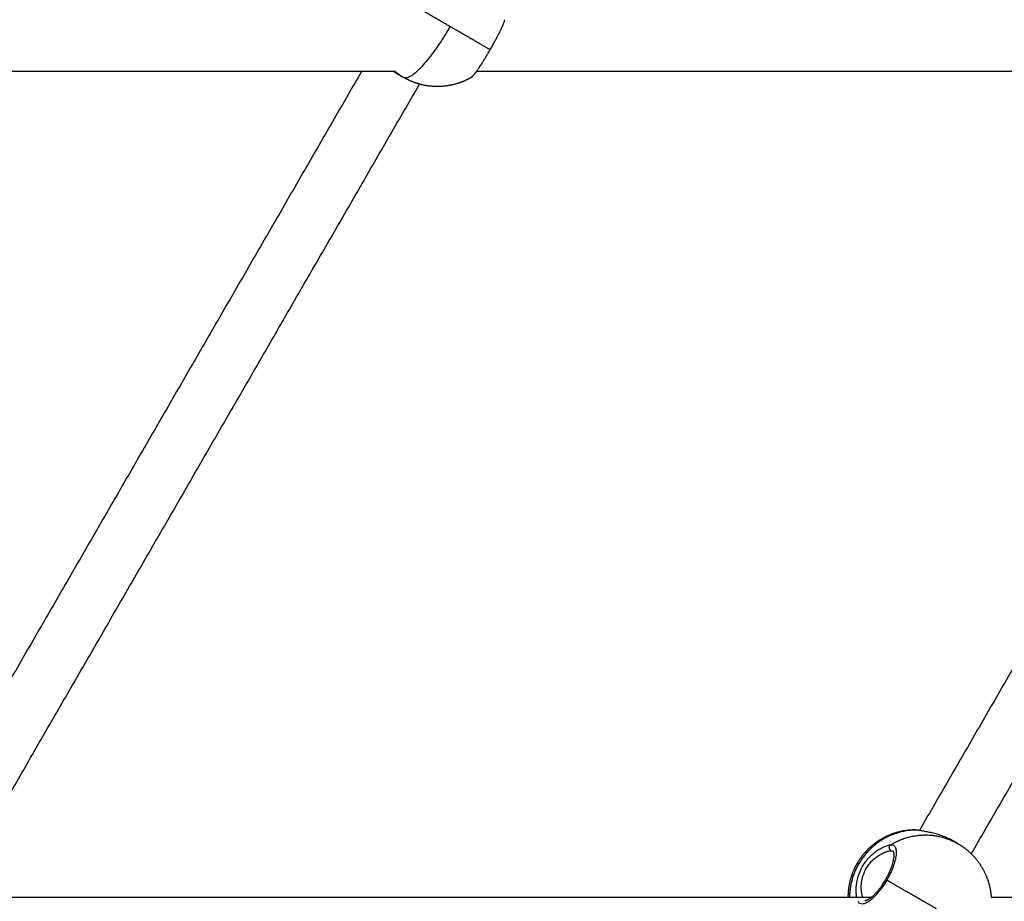
# Model space of a CAD drawing. Units: millimetres. Extents: x 3554.7 to 3575.3, y 7391.9 to 7411.
# Drawn here: x 3568.5 to 3568.8, y 7394.7 to 7394.9 of the extents above; entities that cross this region are included whole.
import ezdxf

# ---------------------------------------------------------------- set-up
doc = ezdxf.new("R2010")
doc.units = ezdxf.units.MM
doc.layers.add('DIASTASEIS', color=253, linetype='Continuous', lineweight=5)
doc.layers.add('Make2D$Visible$Curves', color=255, linetype='Continuous')
doc.layers.add('Make2D$Visible$Tangents', color=253, linetype='Continuous')
doc.styles.get("Standard").update_dxf_attribs({"font": 'ARIALN.TTF'})
doc.dimstyles.new('STANDARD_ACAD', dxfattribs={"dimtxt": 0.18, "dimasz": 0.15, "dimexe": 0.18, "dimexo": 0.0625, "dimgap": 0.09, "dimtad": 0, "dimtih": 1, "dimtoh": 1, "dimzin": 0, "dimdsep": 46, "dimtxsty": 'Standard', "dimblk": 'OBLIQUE', "dimcen": 0.09, "dimadec": 0, "dimazin": 0, "dimtfac": 1, "dimtofl": 0, "dimtmove": 0, "dimatfit": 3, "dimfxl": 1, "dimtolj": 1, "dimtzin": 0, "dimarcsym": 0})

# ---------------------------------------------------------------- blocks, each defined once
blk = doc.blocks.new('_Oblique')
at = {"color": 0, "linetype": 'ByBlock', "lineweight": -2, "transparency": 16777216}
blk.add_line((-0.5, -0.5), (0.5, 0.5), dxfattribs=at)
blk = doc.blocks.new('*D5')
at = {"layer": 'Defpoints', "color": 0}
for p in [(3573.71749, 7395.64219), (3565.61905, 7395.06475), (3573.71749, 7393.22226)]:
    blk.add_point(p, dxfattribs=at)
at = {"layer": 'DIASTASEIS', "color": 0, "lineweight": -2}
for p, q in [((3573.71749, 7395.57969), (3573.71749, 7393.04226)), ((3565.61905, 7395.00225), (3565.61905, 7393.04226)), ((3565.61905, 7393.22226), (3569.38679, 7393.22226)), ((3573.71749, 7393.22226), (3569.94975, 7393.22226))]:
    blk.add_line(p, q, dxfattribs=at)
at = {"layer": 'DIASTASEIS', "color": 0, "linetype": 'ByBlock', "lineweight": -2, "xscale": 0.15, "yscale": 0.15, "zscale": 0.15, "rotation": 180}
blk.add_blockref('_Oblique', (3565.61905, 7393.22226), dxfattribs=at)
at = {"layer": 'DIASTASEIS', "color": 0, "linetype": 'ByBlock', "lineweight": -2, "xscale": 0.15, "yscale": 0.15, "zscale": 0.15}
blk.add_blockref('_Oblique', (3573.71749, 7393.22226), dxfattribs=at)
at = {"layer": 'DIASTASEIS', "color": 0, "insert": (3569.66827, 7393.22226), "char_height": 0.18, "attachment_point": 5}
blk.add_mtext('\\A1;8.10', dxfattribs=at)
blk = doc.blocks.new('s260a')
at = {"layer": 'Make2D$Visible$Curves'}
for points, knots in [([(3520.46276, 7400.59941), (3520.46312, 7400.60003), (3520.46347, 7400.60064), (3520.46397, 7400.60156), (3520.46414, 7400.60186), (3520.46446, 7400.60245), (3520.46461, 7400.60274), (3520.46491, 7400.60331), (3520.46506, 7400.60358), (3520.46533, 7400.60412), (3520.46546, 7400.60438), (3520.46583, 7400.60513), (3520.46605, 7400.60558), (3520.46641, 7400.6064), (3520.46656, 7400.60675), (3520.46672, 7400.60719), (3520.46676, 7400.60732), (3520.46683, 7400.60755), (3520.46685, 7400.60765), (3520.46687, 7400.60779), (3520.46688, 7400.60783), (3520.46688, 7400.60787)], [-17.161055, -17.161055, -17.161055, -17.161055, -15.015923, -15.015923, -13.943357, -13.943357, -12.870791, -12.870791, -11.798225, -11.798225, -10.725659, -10.725659, -8.580527, -8.580527, -6.435395, -6.435395, -5.36283, -5.36283, -4.290264, -4.290264, -3.598593, -3.598593, -3.598593, -3.598593]), ([(3520.45749, 7400.59161), (3520.45752, 7400.59163), (3520.45756, 7400.59166), (3520.45773, 7400.5918), (3520.4579, 7400.59197), (3520.4583, 7400.59245), (3520.45853, 7400.59275), (3520.45892, 7400.59329), (3520.45906, 7400.59348), (3520.45934, 7400.5939), (3520.45949, 7400.59412), (3520.45996, 7400.59481), (3520.46028, 7400.59531), (3520.4608, 7400.59613), (3520.46097, 7400.59642), (3520.46133, 7400.59699), (3520.4615, 7400.59728), (3520.46186, 7400.59787), (3520.46204, 7400.59817), (3520.4624, 7400.59879), (3520.46258, 7400.5991), (3520.46276, 7400.59941)], [-13.553715, -13.553715, -13.553715, -13.553715, -12.870631, -12.870631, -10.725526, -10.725526, -8.580421, -8.580421, -7.507868, -7.507868, -6.435315, -6.435315, -4.29021, -4.29021, -3.217658, -3.217658, -2.145105, -2.145105, -1.072553, -1.072553, 0, 0, 0, 0]), ([(3520.58271, 7400.37898), (3520.58271, 7400.37898), (3520.58271, 7400.37898), (3520.58253, 7400.37898), (3520.58242, 7400.37893), (3520.58237, 7400.37885), (3520.58237, 7400.37885), (3520.58237, 7400.37885)], [-32.190014, -32.190014, -32.190014, -32.190014, -32.176776, -32.176776, -30.031658, -30.031658, -29.964642, -29.964642, -29.964642, -29.964642]), ([(3520.59378, 7400.37568), (3520.59332, 7400.37595), (3520.59286, 7400.37619), (3520.59214, 7400.37653), (3520.5919, 7400.37664), (3520.59141, 7400.37685), (3520.59116, 7400.37695), (3520.59041, 7400.37723), (3520.58992, 7400.3774), (3520.58918, 7400.37763), (3520.58893, 7400.3777), (3520.58845, 7400.37784), (3520.58821, 7400.3779), (3520.58749, 7400.37808), (3520.58704, 7400.37818), (3520.58616, 7400.37836), (3520.58574, 7400.37844), (3520.58496, 7400.37858), (3520.5846, 7400.37864), (3520.58412, 7400.37873), (3520.58397, 7400.37876), (3520.58368, 7400.37882), (3520.58355, 7400.37884), (3520.58343, 7400.37887)], [0, 0, 0, 0, 1.598824, 1.598824, 2.398236, 2.398236, 3.197647, 3.197647, 4.796471, 4.796471, 5.595883, 5.595883, 6.395295, 6.395295, 7.994119, 7.994119, 9.592942, 9.592942, 11.191766, 11.191766, 11.991178, 11.991178, 12.79059, 12.79059, 12.79059, 12.79059]), ([(3520.56869, 7400.35899), (3520.5687, 7400.35899), (3520.5687, 7400.35899), (3520.56874, 7400.35898), (3520.56878, 7400.35897), (3520.56883, 7400.35898), (3520.56889, 7400.35898), (3520.56897, 7400.35899), (3520.56906, 7400.35902), (3520.56915, 7400.35904), (3520.56926, 7400.35908), (3520.56938, 7400.35914), (3520.56958, 7400.35922), (3520.5698, 7400.35935), (3520.57004, 7400.35951), (3520.57011, 7400.35956), (3520.57018, 7400.35961), (3520.57025, 7400.35966), (3520.57057, 7400.3599), (3520.57092, 7400.3602), (3520.57128, 7400.36055), (3520.57146, 7400.36073), (3520.57165, 7400.36092), (3520.57183, 7400.36112), (3520.57202, 7400.36133), (3520.57221, 7400.36154), (3520.57239, 7400.36177), (3520.57258, 7400.36199), (3520.57276, 7400.36223), (3520.57295, 7400.36247), (3520.57313, 7400.36272), (3520.57332, 7400.36297), (3520.5735, 7400.36323), (3520.57386, 7400.36376), (3520.5742, 7400.3643), (3520.57453, 7400.36486), (3520.57469, 7400.36515), (3520.57485, 7400.36543), (3520.575, 7400.36572), (3520.57515, 7400.36601), (3520.57529, 7400.36629), (3520.57543, 7400.36658), (3520.57556, 7400.36686), (3520.57569, 7400.36715), (3520.57581, 7400.36743), (3520.57593, 7400.36771), (3520.57604, 7400.36799), (3520.57614, 7400.36827), (3520.57635, 7400.36882), (3520.57651, 7400.36934), (3520.57664, 7400.36983), (3520.5767, 7400.37008), (3520.57675, 7400.37031), (3520.57679, 7400.37054), (3520.57684, 7400.37076), (3520.57687, 7400.37098), (3520.57689, 7400.37118), (3520.5769, 7400.37126), (3520.57691, 7400.37134), (3520.57691, 7400.37142), (3520.57694, 7400.37171), (3520.57693, 7400.37197), (3520.57691, 7400.37218), (3520.57688, 7400.37245), (3520.57683, 7400.37263), (3520.57678, 7400.37273), (3520.57675, 7400.37278), (3520.57673, 7400.37281), (3520.5767, 7400.37284), (3520.57669, 7400.37285), (3520.57669, 7400.37285)], [0.006823, 0.006823, 0.006823, 0.006823, 0.958116, 0.958116, 1.904802, 1.904802, 1.904802, 2.853355, 2.853355, 2.853355, 3.80312, 3.80312, 3.80312, 5.293165, 5.293165, 5.293165, 5.714797, 5.714797, 5.714797, 7.644915, 7.644915, 7.644915, 8.617037, 8.617037, 8.617037, 9.589445, 9.589445, 9.589445, 10.558482, 10.558482, 10.558482, 11.535924, 11.535924, 11.535924, 13.485934, 13.485934, 13.485934, 14.464679, 14.464679, 14.464679, 15.439747, 15.439747, 15.439747, 16.409659, 16.409659, 16.409659, 17.386131, 17.386131, 17.386131, 19.325901, 19.325901, 19.325901, 20.295411, 20.295411, 20.295411, 21.258456, 21.258456, 21.258456, 21.66601, 21.66601, 21.66601, 23.169857, 23.169857, 23.169857, 25.065613, 25.065613, 25.065613, 26.012089, 26.012089, 26.964091, 26.964091, 26.964091, 26.964091])]:
    blk.add_open_spline(points, degree=3, knots=knots, dxfattribs=at)
for points, degree in [([(3520.43589, 7400.59328), (3520.30664, 7400.59328), (3520.1774, 7400.59328)], 2), ([(3520.42642, 7400.59328), (3520.36449, 7400.48601), (3520.30256, 7400.37874)], 2), ([(3520.43559, 7400.59328), (3520.43613, 7400.59289), (3520.43669, 7400.59252), (3520.43726, 7400.59219)], 3), ([(3520.7174, 7400.59328), (3520.58816, 7400.59328), (3520.45891, 7400.59328)], 2), ([(3520.70793, 7400.59328), (3520.646, 7400.48601), (3520.58407, 7400.37874)], 2), ([(3520.43726, 7400.59219), (3520.43782, 7400.59187), (3520.43838, 7400.59155)], 2), ([(3520.31721, 7400.37212), (3520.38002, 7400.48091), (3520.44282, 7400.58969)], 2), ([(3520.59873, 7400.37212), (3520.66153, 7400.48091), (3520.72434, 7400.58969)], 2), ([(3520.58343, 7400.37887), (3520.58313, 7400.37895), (3520.58289, 7400.37898), (3520.58271, 7400.37898)], 3), ([(3520.59489, 7400.37504), (3520.59434, 7400.37536), (3520.59378, 7400.37568)], 2), ([(3520.32284, 7400.35986), (3520.44667, 7400.35986), (3520.57051, 7400.35986)], 2), ([(3520.60435, 7400.35986), (3520.72819, 7400.35986), (3520.85202, 7400.35986)], 2)]:
    blk.add_open_spline(points, degree=degree, dxfattribs=at)
for points, weights, knots in [([(3520.45749, 7400.59161), (3520.45602, 7400.59075), (3520.45445, 7400.59009), (3520.4528, 7400.58965), (3520.45026, 7400.58897), (3520.44766, 7400.58883), (3520.4451, 7400.5892), (3520.44288, 7400.58953), (3520.44078, 7400.59024), (3520.43887, 7400.59127), (3520.43871, 7400.59136), (3520.43854, 7400.59145), (3520.43838, 7400.59155)], [0.805224143063, 0.795609693641, 0.79080246893, 0.79080246893, 0.79080246893, 0.802109156709, 0.824722532268, 0.845451459864, 0.87568114594, 0.915411590498, 0.915411590498, 0.915411590498, 0.915411590498], [39.389491, 39.389491, 39.389491, 39.389491, 44.484853, 44.484853, 44.484853, 52.299251, 52.299251, 52.299251, 58.931503, 58.931503, 58.931503, 59.494671, 59.494671, 59.494671, 59.494671]), ([(3520.56652, 7400.36948), (3520.5677, 7400.37152), (3520.56925, 7400.37335), (3520.57117, 7400.37487), (3520.5732, 7400.37648), (3520.57552, 7400.37766), (3520.57806, 7400.37834), (3520.57958, 7400.37874), (3520.58114, 7400.37896), (3520.58271, 7400.37898)], [0.926482722286, 0.881255971168, 0.84733590783, 0.824722532271, 0.802109156713, 0.790802468933, 0.790802468933, 0.790802468933, 0.794895073264, 0.803080281927], [29.465751, 29.465751, 29.465751, 29.465751, 36.670454, 36.670454, 36.670454, 44.484853, 44.484853, 44.484853, 49.186259, 49.186259, 49.186259, 49.186259]), ([(3520.59489, 7400.37504), (3520.59506, 7400.37495), (3520.59522, 7400.37485), (3520.59538, 7400.37475), (3520.59723, 7400.37361), (3520.59889, 7400.37215), (3520.60028, 7400.37039), (3520.60189, 7400.36836), (3520.60307, 7400.36604), (3520.60375, 7400.3635), (3520.60407, 7400.36231), (3520.60427, 7400.36109), (3520.60435, 7400.35986)], [0.9154115905, 0.9154115905, 0.9154115905, 0.9154115905, 0.875681145942, 0.845451459865, 0.82472253227, 0.802109156711, 0.790802468932, 0.790802468932, 0.790802468932, 0.793312466609, 0.798332461963], [-0.563168, -0.563168, -0.563168, -0.563168, 0, 0, 0, 6.632252, 6.632252, 6.632252, 14.44665, 14.44665, 14.44665, 18.128487, 18.128487, 18.128487, 18.128487]), ([(3520.56397, 7400.35986), (3520.56397, 7400.36084), (3520.56404, 7400.3618), (3520.56418, 7400.36276), (3520.56454, 7400.36518), (3520.56534, 7400.36744), (3520.56652, 7400.36948)], [0.80384664333, 0.809173670187, 0.816132299834, 0.824722532271, 0.84733590783, 0.881255971168, 0.926482722286], [19.292562, 19.292562, 19.292562, 19.292562, 22.261049, 22.261049, 22.261049, 29.465751, 29.465751, 29.465751, 29.465751])]:
    blk.add_rational_spline(points, weights, degree=3, knots=knots, dxfattribs=at)
at = {"layer": 'Make2D$Visible$Tangents'}
for points, weights in [([(3520.45142, 7400.60596), (3520.44352, 7400.61052), (3520.43732, 7400.6141)], [1, 0.897527467856, 1]), ([(3520.45142, 7400.60596), (3520.44192, 7400.5895), (3520.43838, 7400.59155)], [1, 0.707106781187, 1]), ([(3520.46276, 7400.59941), (3520.45931, 7400.6014), (3520.45142, 7400.60596)], [1, 0.897527467856, 1]), ([(3520.43589, 7400.59328), (3520.43706, 7400.59231), (3520.43838, 7400.59155)], [0.963307858387, 0.978199894856, 1]), ([(3520.58343, 7400.37887), (3520.57248, 7400.37892), (3520.5669, 7400.36926)], [1, 0.862408842001, 1]), ([(3520.57599, 7400.37471), (3520.58546, 7400.38049), (3520.59489, 7400.37504)], [1, 0.862408842001, 1]), ([(3520.5669, 7400.36926), (3520.56438, 7400.36489), (3520.56431, 7400.35986)], [1, 0.932598114831, 0.931232655118]), ([(3520.56652, 7400.36948), (3520.56652, 7400.36948), (3520.5669, 7400.36926)], [1, 0.994139438533, 1]), ([(3520.58893, 7400.35654), (3520.58104, 7400.3611), (3520.57484, 7400.36468)], [1, 0.897527467856, 1])]:
    blk.add_rational_spline(points, weights, degree=2, dxfattribs=at)
for points, knots in [([(3520.56637, 7400.35986), (3520.56634, 7400.36002), (3520.56631, 7400.36019), (3520.56624, 7400.36073), (3520.56621, 7400.36113), (3520.56619, 7400.36175), (3520.56619, 7400.36196), (3520.5662, 7400.3624), (3520.56621, 7400.36263), (3520.56626, 7400.36331), (3520.56632, 7400.36378), (3520.5665, 7400.36474), (3520.56662, 7400.36523), (3520.56707, 7400.36671), (3520.56748, 7400.36768), (3520.56828, 7400.36907), (3520.56858, 7400.36952), (3520.56905, 7400.37015), (3520.56921, 7400.37035), (3520.56954, 7400.37076), (3520.56972, 7400.37095), (3520.57025, 7400.37152), (3520.57061, 7400.37186), (3520.57117, 7400.37234), (3520.57135, 7400.37249), (3520.57173, 7400.37278), (3520.57192, 7400.37292), (3520.57249, 7400.37331), (3520.57287, 7400.37353), (3520.5736, 7400.37393), (3520.57396, 7400.3741), (3520.57463, 7400.37438), (3520.57494, 7400.37448), (3520.57537, 7400.3746), (3520.57551, 7400.37463), (3520.57577, 7400.37468), (3520.57589, 7400.3747), (3520.57599, 7400.37471)], [2.41397, 2.41397, 2.41397, 2.41397, 3.199679, 3.199679, 4.799519, 4.799519, 5.599438, 5.599438, 6.399358, 6.399358, 7.999198, 7.999198, 9.599037, 9.599037, 12.798716, 12.798716, 14.398556, 14.398556, 15.198476, 15.198476, 15.998395, 15.998395, 17.598235, 17.598235, 18.398155, 18.398155, 19.198075, 19.198075, 20.797914, 20.797914, 22.397754, 22.397754, 23.997593, 23.997593, 24.797513, 24.797513, 25.597433, 25.597433, 25.597433, 25.597433]), ([(3520.57599, 7400.37471), (3520.57628, 7400.37473), (3520.57652, 7400.37468), (3520.57694, 7400.37444), (3520.57711, 7400.37424), (3520.57737, 7400.37374), (3520.57745, 7400.37342), (3520.57753, 7400.37266), (3520.57752, 7400.37223), (3520.57744, 7400.37152), (3520.5774, 7400.37127), (3520.5773, 7400.37074), (3520.57724, 7400.37047), (3520.57703, 7400.36963), (3520.57684, 7400.36905), (3520.5765, 7400.36813), (3520.57638, 7400.36782), (3520.57612, 7400.36719), (3520.57597, 7400.36688), (3520.57568, 7400.36625), (3520.57552, 7400.36594), (3520.57519, 7400.3653), (3520.57501, 7400.36499), (3520.57484, 7400.36468)], [-17.160841, -17.160841, -17.160841, -17.160841, -15.015736, -15.015736, -12.870631, -12.870631, -10.725526, -10.725526, -8.580421, -8.580421, -7.507868, -7.507868, -6.435315, -6.435315, -4.29021, -4.29021, -3.217658, -3.217658, -2.145105, -2.145105, -1.072553, -1.072553, 0, 0, 0, 0]), ([(3520.56808, 7400.35986), (3520.56805, 7400.35994), (3520.56802, 7400.36002), (3520.56792, 7400.36034), (3520.56785, 7400.36062), (3520.56774, 7400.36123), (3520.56769, 7400.36156), (3520.56764, 7400.36227), (3520.56763, 7400.36264), (3520.56767, 7400.36382), (3520.56778, 7400.36465), (3520.56813, 7400.36594), (3520.56827, 7400.36636), (3520.56861, 7400.3672), (3520.56882, 7400.36761), (3520.56928, 7400.36841), (3520.56954, 7400.3688), (3520.56995, 7400.36934), (3520.57009, 7400.36951), (3520.57039, 7400.36985), (3520.57054, 7400.37001), (3520.57101, 7400.37049), (3520.57133, 7400.37077), (3520.57199, 7400.37129), (3520.57233, 7400.37153), (3520.57299, 7400.37194), (3520.57332, 7400.37212), (3520.57396, 7400.37242), (3520.57428, 7400.37255), (3520.57486, 7400.37276), (3520.57513, 7400.37284), (3520.57563, 7400.37295), (3520.57585, 7400.37298), (3520.57604, 7400.37299)], [0.908985, 0.908985, 0.908985, 0.908985, 1.383387, 1.383387, 2.766775, 2.766775, 4.150162, 4.150162, 5.53355, 5.53355, 8.300325, 8.300325, 9.683712, 9.683712, 11.0671, 11.0671, 12.450487, 12.450487, 13.142181, 13.142181, 13.833875, 13.833875, 15.217262, 15.217262, 16.600649, 16.600649, 17.984037, 17.984037, 19.367424, 19.367424, 20.750812, 20.750812, 22.134199, 22.134199, 22.134199, 22.134199]), ([(3520.57484, 7400.36468), (3520.57448, 7400.36407), (3520.5741, 7400.36347), (3520.5735, 7400.3626), (3520.5733, 7400.36232), (3520.57289, 7400.36178), (3520.57269, 7400.36152), (3520.57228, 7400.36102), (3520.57207, 7400.36078), (3520.57165, 7400.36032), (3520.57144, 7400.36011), (3520.57082, 7400.3595), (3520.57042, 7400.35916), (3520.56964, 7400.35858), (3520.56927, 7400.35836), (3520.56876, 7400.35813), (3520.56859, 7400.35807), (3520.56827, 7400.35798), (3520.56812, 7400.35795), (3520.5677, 7400.35793), (3520.56745, 7400.35798), (3520.56703, 7400.35822), (3520.56686, 7400.35841), (3520.56673, 7400.35866)], [-17.161055, -17.161055, -17.161055, -17.161055, -15.015923, -15.015923, -13.943357, -13.943357, -12.870791, -12.870791, -11.798225, -11.798225, -10.725659, -10.725659, -8.580527, -8.580527, -6.435395, -6.435395, -5.36283, -5.36283, -4.290264, -4.290264, -2.145132, -2.145132, 0, 0, 0, 0])]:
    blk.add_open_spline(points, degree=3, knots=knots, dxfattribs=at)
blk.add_rational_spline([(3520.57604, 7400.37299), (3520.57559, 7400.37327), (3520.57557, 7400.37384), (3520.57555, 7400.37441), (3520.57599, 7400.37471)], [1, 0.869539221167, 1, 0.869539221167, 1], degree=2, knots=[0, 0, 0, 1.033056, 1.033056, 2.066111, 2.066111, 2.066111], dxfattribs=at)
blk.add_open_spline([(3520.57604, 7400.37299), (3520.57629, 7400.373), (3520.57651, 7400.37295), (3520.57669, 7400.37285)], degree=3, dxfattribs=at)
blk = doc.blocks.new('KATOPSH_S260A')
blk.add_blockref('s260a', (48.21602, -5.70781))
blk = doc.blocks.new('*D14')
at = {"layer": 'Defpoints', "color": 0}
for p in [(3575.18735, 7395.59991), (3564.12961, 7394.85406), (3575.18735, 7392.12823)]:
    blk.add_point(p, dxfattribs=at)
at = {"layer": 'DIASTASEIS', "color": 0, "lineweight": -2}
for p, q in [((3575.18735, 7395.53741), (3575.18735, 7391.94823)), ((3564.12961, 7394.79156), (3564.12961, 7391.94823)), ((3564.12961, 7392.12823), (3569.3266, 7392.12823)), ((3575.18735, 7392.12823), (3569.99036, 7392.12823))]:
    blk.add_line(p, q, dxfattribs=at)
at = {"layer": 'DIASTASEIS', "color": 0, "linetype": 'ByBlock', "lineweight": -2, "xscale": 0.15, "yscale": 0.15, "zscale": 0.15, "rotation": 180}
blk.add_blockref('_Oblique', (3564.12961, 7392.12823), dxfattribs=at)
at = {"layer": 'DIASTASEIS', "color": 0, "linetype": 'ByBlock', "lineweight": -2, "xscale": 0.15, "yscale": 0.15, "zscale": 0.15}
blk.add_blockref('_Oblique', (3575.18735, 7392.12823), dxfattribs=at)
at = {"layer": 'DIASTASEIS', "color": 0, "insert": (3569.65848, 7392.12823), "char_height": 0.18, "attachment_point": 5}
blk.add_mtext('\\A1;\\A1;11.00', dxfattribs=at)

msp = doc.modelspace()

# ---------------------------------------------------------------- block references
msp.add_blockref('KATOPSH_S260A', (0, 0))

# ---------------------------------------------------------------- dimensions: what is measured, and where the dimension line sits
at = {"layer": 'DIASTASEIS'}
dim = msp.add_linear_dim(base=(3573.71749, 7393.22226), p1=(3565.61905, 7395.06475), p2=(3573.71749, 7395.64219), dimstyle='STANDARD_ACAD', dxfattribs=at)
dim.commit()
dim.dimension.update_dxf_attribs({"geometry": '*D5', "text_midpoint": (3569.66827, 7393.22226)})
dim = msp.add_linear_dim(base=(3575.18735, 7392.12823), p1=(3564.12961, 7394.85406), p2=(3575.18735, 7395.59991), text='\\A1;11.00', dimstyle='STANDARD_ACAD', override={"dimtxsty": 'Standard'}, dxfattribs=at)
dim.commit()
dim.dimension.update_dxf_attribs({"geometry": '*D14', "text_midpoint": (3569.65848, 7392.12823)})

doc.saveas('drawing.dxf')
